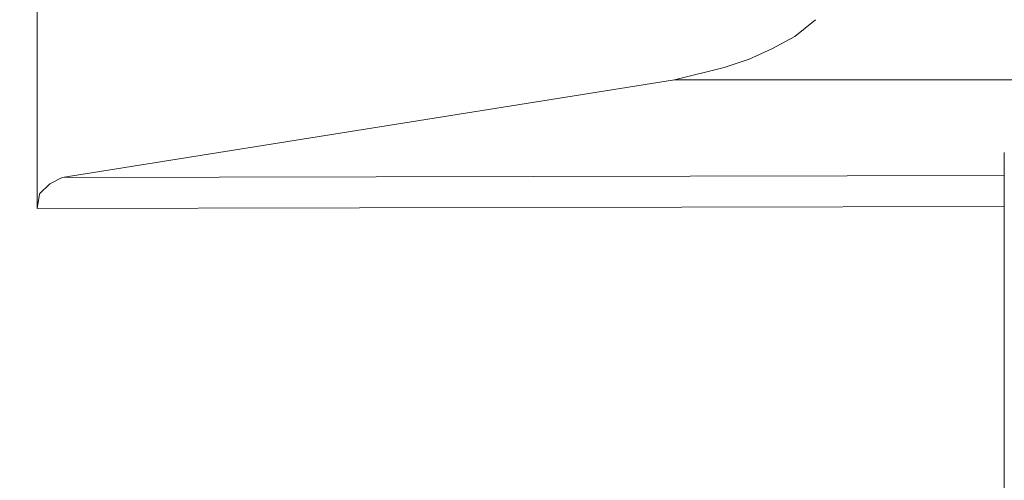
# Model space of a CAD drawing. Units: centimetres. Extents: x -120 to 165, y -253 to 27.
# Drawn here: x -74 to -73, y -128 to -127 of the extents above; entities that cross this region are included whole.
import ezdxf
from ezdxf.lldxf.tags import DXFTag

# ---------------------------------------------------------------- set-up
doc = ezdxf.new("R2010")
doc.units = ezdxf.units.CM
doc.header["$MEASUREMENT"] = 0
doc.layers.add('Layer 1', color=7, linetype='Continuous')
tags = doc.linetypes.add('New Line25136', pattern=[0.8, 0.5, -0.3]).pattern_tags.tags
tags[6:7] = [DXFTag(74, 4), DXFTag(75, 0), DXFTag(340, '0'), DXFTag(46, 1.0), DXFTag(50, 0.0), DXFTag(44, 0.0), DXFTag(45, 0.0)]
tags[4:5] = [DXFTag(74, 4), DXFTag(75, 0), DXFTag(340, '0'), DXFTag(46, 1.0), DXFTag(50, 0.0), DXFTag(44, 0.0), DXFTag(45, 0.0)]
tags = doc.linetypes.add('New Line25187', pattern=[0.8, 0.5, -0.3]).pattern_tags.tags
tags[6:7] = [DXFTag(74, 4), DXFTag(75, 0), DXFTag(340, '0'), DXFTag(46, 1.0), DXFTag(50, 0.0), DXFTag(44, 0.0), DXFTag(45, 0.0)]
tags[4:5] = [DXFTag(74, 4), DXFTag(75, 0), DXFTag(340, '0'), DXFTag(46, 1.0), DXFTag(50, 0.0), DXFTag(44, 0.0), DXFTag(45, 0.0)]
tags = doc.linetypes.add('New Line25188', pattern=[0.8, 0.5, -0.3]).pattern_tags.tags
tags[6:7] = [DXFTag(74, 4), DXFTag(75, 0), DXFTag(340, '0'), DXFTag(46, 1.0), DXFTag(50, 0.0), DXFTag(44, 0.0), DXFTag(45, 0.0)]
tags[4:5] = [DXFTag(74, 4), DXFTag(75, 0), DXFTag(340, '0'), DXFTag(46, 1.0), DXFTag(50, 0.0), DXFTag(44, 0.0), DXFTag(45, 0.0)]
tags = doc.linetypes.add('New Line25189', pattern=[0.8, 0.5, -0.3]).pattern_tags.tags
tags[6:7] = [DXFTag(74, 4), DXFTag(75, 0), DXFTag(340, '0'), DXFTag(46, 1.0), DXFTag(50, 0.0), DXFTag(44, 0.0), DXFTag(45, 0.0)]
tags[4:5] = [DXFTag(74, 4), DXFTag(75, 0), DXFTag(340, '0'), DXFTag(46, 1.0), DXFTag(50, 0.0), DXFTag(44, 0.0), DXFTag(45, 0.0)]
tags = doc.linetypes.add('New Line25190', pattern=[0.8, 0.5, -0.3]).pattern_tags.tags
tags[6:7] = [DXFTag(74, 4), DXFTag(75, 0), DXFTag(340, '0'), DXFTag(46, 1.0), DXFTag(50, 0.0), DXFTag(44, 0.0), DXFTag(45, 0.0)]
tags[4:5] = [DXFTag(74, 4), DXFTag(75, 0), DXFTag(340, '0'), DXFTag(46, 1.0), DXFTag(50, 0.0), DXFTag(44, 0.0), DXFTag(45, 0.0)]
tags = doc.linetypes.add('New Line25191', pattern=[0.8, 0.5, -0.3]).pattern_tags.tags
tags[6:7] = [DXFTag(74, 4), DXFTag(75, 0), DXFTag(340, '0'), DXFTag(46, 1.0), DXFTag(50, 0.0), DXFTag(44, 0.0), DXFTag(45, 0.0)]
tags[4:5] = [DXFTag(74, 4), DXFTag(75, 0), DXFTag(340, '0'), DXFTag(46, 1.0), DXFTag(50, 0.0), DXFTag(44, 0.0), DXFTag(45, 0.0)]
tags = doc.linetypes.add('New Line25258', pattern=[0.8, 0.5, -0.3]).pattern_tags.tags
tags[6:7] = [DXFTag(74, 4), DXFTag(75, 0), DXFTag(340, '0'), DXFTag(46, 1.0), DXFTag(50, 0.0), DXFTag(44, 0.0), DXFTag(45, 0.0)]
tags[4:5] = [DXFTag(74, 4), DXFTag(75, 0), DXFTag(340, '0'), DXFTag(46, 1.0), DXFTag(50, 0.0), DXFTag(44, 0.0), DXFTag(45, 0.0)]
tags = doc.linetypes.add('New Line25499', pattern=[0.8, 0.5, -0.3]).pattern_tags.tags
tags[6:7] = [DXFTag(74, 4), DXFTag(75, 0), DXFTag(340, '0'), DXFTag(46, 1.0), DXFTag(50, 0.0), DXFTag(44, 0.0), DXFTag(45, 0.0)]
tags[4:5] = [DXFTag(74, 4), DXFTag(75, 0), DXFTag(340, '0'), DXFTag(46, 1.0), DXFTag(50, 0.0), DXFTag(44, 0.0), DXFTag(45, 0.0)]
tags = doc.linetypes.add('New Line25505', pattern=[0.8, 0.5, -0.3]).pattern_tags.tags
tags[6:7] = [DXFTag(74, 4), DXFTag(75, 0), DXFTag(340, '0'), DXFTag(46, 1.0), DXFTag(50, 0.0), DXFTag(44, 0.0), DXFTag(45, 0.0)]
tags[4:5] = [DXFTag(74, 4), DXFTag(75, 0), DXFTag(340, '0'), DXFTag(46, 1.0), DXFTag(50, 0.0), DXFTag(44, 0.0), DXFTag(45, 0.0)]
tags = doc.linetypes.add('New Line25506', pattern=[0.8, 0.5, -0.3]).pattern_tags.tags
tags[6:7] = [DXFTag(74, 4), DXFTag(75, 0), DXFTag(340, '0'), DXFTag(46, 1.0), DXFTag(50, 0.0), DXFTag(44, 0.0), DXFTag(45, 0.0)]
tags[4:5] = [DXFTag(74, 4), DXFTag(75, 0), DXFTag(340, '0'), DXFTag(46, 1.0), DXFTag(50, 0.0), DXFTag(44, 0.0), DXFTag(45, 0.0)]
tags = doc.linetypes.add('New Line25507', pattern=[0.8, 0.5, -0.3]).pattern_tags.tags
tags[6:7] = [DXFTag(74, 4), DXFTag(75, 0), DXFTag(340, '0'), DXFTag(46, 1.0), DXFTag(50, 0.0), DXFTag(44, 0.0), DXFTag(45, 0.0)]
tags[4:5] = [DXFTag(74, 4), DXFTag(75, 0), DXFTag(340, '0'), DXFTag(46, 1.0), DXFTag(50, 0.0), DXFTag(44, 0.0), DXFTag(45, 0.0)]
tags = doc.linetypes.add('New Line25508', pattern=[0.8, 0.5, -0.3]).pattern_tags.tags
tags[6:7] = [DXFTag(74, 4), DXFTag(75, 0), DXFTag(340, '0'), DXFTag(46, 1.0), DXFTag(50, 0.0), DXFTag(44, 0.0), DXFTag(45, 0.0)]
tags[4:5] = [DXFTag(74, 4), DXFTag(75, 0), DXFTag(340, '0'), DXFTag(46, 1.0), DXFTag(50, 0.0), DXFTag(44, 0.0), DXFTag(45, 0.0)]
tags = doc.linetypes.add('New Line25509', pattern=[0.8, 0.5, -0.3]).pattern_tags.tags
tags[6:7] = [DXFTag(74, 4), DXFTag(75, 0), DXFTag(340, '0'), DXFTag(46, 1.0), DXFTag(50, 0.0), DXFTag(44, 0.0), DXFTag(45, 0.0)]
tags[4:5] = [DXFTag(74, 4), DXFTag(75, 0), DXFTag(340, '0'), DXFTag(46, 1.0), DXFTag(50, 0.0), DXFTag(44, 0.0), DXFTag(45, 0.0)]
tags = doc.linetypes.add('New Line25510', pattern=[0.8, 0.5, -0.3]).pattern_tags.tags
tags[6:7] = [DXFTag(74, 4), DXFTag(75, 0), DXFTag(340, '0'), DXFTag(46, 1.0), DXFTag(50, 0.0), DXFTag(44, 0.0), DXFTag(45, 0.0)]
tags[4:5] = [DXFTag(74, 4), DXFTag(75, 0), DXFTag(340, '0'), DXFTag(46, 1.0), DXFTag(50, 0.0), DXFTag(44, 0.0), DXFTag(45, 0.0)]

msp = doc.modelspace()

# ---------------------------------------------------------------- linework, layer by layer
at = {"layer": 'Layer 1', "lineweight": 20}
msp.add_open_spline([(127.18491, 0.23735), (127.18491, 0.23735), (127.17761, -131.77674), (127.17761, -131.77674), (127.17761, -131.77674), (127.17759, -132.14076), (126.87962, -132.43882), (126.5156, -132.4388), (126.5156, -132.4388), (126.5156, -132.4388), (-98.98738, -132.42634), (-98.98738, -132.42634), (-98.98738, -132.42634), (-99.35166, -132.42632), (-99.64933, -132.12835), (-99.64931, -131.7642), (-99.64931, -131.7642), (-99.64676, -85.65411), (-99.64456, -45.8602), (-99.64201, 0.2499)], degree=3, knots=[0, 0, 0, 0, 0.166667, 0.166667, 0.166667, 0.166667, 0.333333, 0.333333, 0.333333, 0.333333, 0.5, 0.5, 0.5, 0.5, 0.666667, 0.666667, 0.666667, 0.666667, 1, 1, 1, 1], dxfattribs=at)
at = {"layer": 'Layer 1', "color": 250, "linetype": 'New Line25258', "lineweight": 9}
msp.add_open_spline([(-73.78305, -127.29135), (-73.78305, -127.29135), (-73.78306, -127.53872), (-73.78306, -127.53872)], degree=3, dxfattribs=at)
at = {"layer": 'Layer 1', "color": 250, "linetype": 'New Line25191', "lineweight": 9}
msp.add_open_spline([(-73.1336, -127.39114), (-73.1336, -127.39114), (-73.11566, -127.37681), (-73.11566, -127.37681)], degree=3, dxfattribs=at)
at = {"layer": 'Layer 1', "color": 250, "linetype": 'New Line25190', "lineweight": 9}
msp.add_open_spline([(-73.15309, -127.40172), (-73.15309, -127.40172), (-73.13347, -127.39114), (-73.13347, -127.39114)], degree=3, dxfattribs=at)
at = {"layer": 'Layer 1', "color": 250, "linetype": 'New Line25189', "lineweight": 9}
msp.add_open_spline([(-73.1727, -127.41062), (-73.1727, -127.41062), (-73.15322, -127.40185), (-73.15322, -127.40185)], degree=3, dxfattribs=at)
at = {"layer": 'Layer 1', "color": 250, "linetype": 'New Line25188', "lineweight": 9}
msp.add_open_spline([(-73.19412, -127.41771), (-73.19412, -127.41771), (-73.1727, -127.41075), (-73.1727, -127.41075)], degree=3, dxfattribs=at)
at = {"layer": 'Layer 1', "color": 250, "linetype": 'New Line25187', "lineweight": 9}
msp.add_open_spline([(-73.23671, -127.42842), (-73.23671, -127.42842), (-73.19399, -127.41784), (-73.19399, -127.41784)], degree=3, dxfattribs=at)
at = {"layer": 'Layer 1', "color": 250, "linetype": 'New Line25505', "lineweight": 9}
msp.add_open_spline([(-73.76164, -127.51201), (-73.76164, -127.51201), (-73.23671, -127.42842), (-73.23671, -127.42842)], degree=3, dxfattribs=at)
at = {"layer": 'Layer 1', "color": 250, "linetype": 'New Line25136', "lineweight": 9}
msp.add_open_spline([(-73.23671, -127.42842), (-73.23671, -127.42842), (-72.3026, -127.42847), (-72.3026, -127.42847)], degree=3, dxfattribs=at)
at = {"layer": 'Layer 1', "color": 250, "linetype": 'New Line25499', "lineweight": 9}
msp.add_open_spline([(-72.95386, -127.49076), (-72.95386, -127.49076), (-72.95401, -130.25038), (-72.95401, -130.25038)], degree=3, dxfattribs=at)
at = {"layer": 'Layer 1', "color": 250, "linetype": 'New Line25509', "lineweight": 9}
msp.add_open_spline([(-73.77235, -127.51743), (-73.77235, -127.51743), (-73.78125, -127.5262), (-73.78125, -127.5262)], degree=3, dxfattribs=at)
at = {"layer": 'Layer 1', "color": 250, "linetype": 'New Line25508', "lineweight": 9}
msp.add_open_spline([(-73.76164, -127.51201), (-73.76164, -127.51201), (-73.77235, -127.51743), (-73.77235, -127.51743)], degree=3, dxfattribs=at)
at = {"layer": 'Layer 1', "color": 250, "linetype": 'New Line25506', "lineweight": 9}
msp.add_open_spline([(-72.95386, -127.51038), (-72.95386, -127.51038), (-73.76164, -127.51201), (-73.76164, -127.51201)], degree=3, dxfattribs=at)
at = {"layer": 'Layer 1', "color": 250, "linetype": 'New Line25510', "lineweight": 9}
msp.add_open_spline([(-73.78125, -127.52633), (-73.78125, -127.52633), (-73.78306, -127.53872), (-73.78306, -127.53872)], degree=3, dxfattribs=at)
at = {"layer": 'Layer 1', "color": 250, "linetype": 'New Line25507', "lineweight": 9}
msp.add_open_spline([(-73.78306, -127.53872), (-73.78306, -127.53872), (-72.95386, -127.53696), (-72.95386, -127.53696)], degree=3, dxfattribs=at)

doc.saveas('drawing.dxf')
